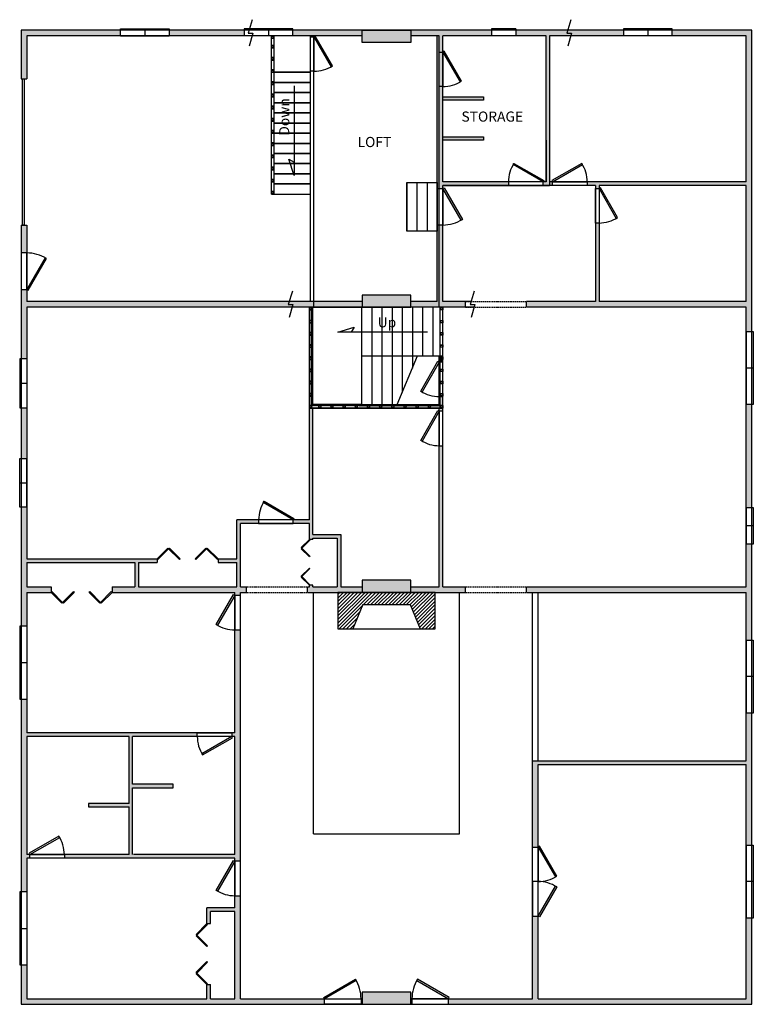
# Model space of a CAD drawing. Units: inches. Extents: x -1202 to 722, y -960 to 192.
# Drawn here: x -2 to 722, y -960 to 10 of the extents above; entities that cross this region are included whole.
import ezdxf

# ---------------------------------------------------------------- set-up
doc = ezdxf.new("R2010")
doc.units = ezdxf.units.IN
doc.header["$MEASUREMENT"] = 0
doc.linetypes.add('HIDDEN', pattern=[0.375, 0.25, -0.125])
for name, color, linetype in [('DOORS', 35, 'Continuous'), ('FRAMING2', 31, 'Continuous'), ('PHANTOM', 156, 'Continuous'), ('TEXT', 4, 'Continuous')]:
    doc.layers.add(name, color=color, linetype=linetype)
doc.styles.add('ROMANS', font='counb___.ttf')

# ---------------------------------------------------------------- blocks, each defined once
blk = doc.blocks.new('LEVEL1')
at = {"layer": 'PHANTOM', "ltscale": 5}
for points in [[(1112.52, 960), (1014.77, 960), (1014.77, 912), (1020.27, 912), (1020.27, 954.5), (1112.52, 954.5)], [(1234.52, 960), (1160.52, 960), (1160.52, 954.5), (1234.52, 954.5)], [(1350.77, 960), (1282.52, 960), (1282.52, 954.5), (1350.77, 954.5)], [(1398.77, 960), (1350.77, 960), (1350.77, 948), (1398.77, 948)], [(1495.02, 810.5), (1430.27, 810.5), (1430.27, 851.5), (1470.27, 851.5), (1470.27, 855), (1430.27, 855), (1430.27, 891), (1470.27, 891), (1470.27, 894.5), (1430.27, 894.5), (1430.27, 954.5), (1478.39, 954.5), (1478.39, 960), (1398.77, 960), (1398.77, 954.5), (1424.77, 954.5), (1424.77, 804), (1430.27, 804), (1430.27, 807), (1495.02, 807)], [(1608.39, 960), (1502.39, 960), (1502.39, 954.5), (1532.02, 954.5), (1532.02, 851.5), (1532.02, 810.5), (1529.02, 810.5), (1529.02, 807), (1532.02, 807), (1538.52, 807), (1538.52, 810.5), (1535.52, 810.5), (1535.52, 954.5), (1608.39, 954.5)], [(1734.77, 960), (1656.39, 960), (1656.39, 954.5), (1729.27, 954.5), (1729.27, 810.5), (1572.52, 810.5), (1572.52, 807), (1580.77, 807), (1580.77, 804), (1584.27, 804), (1584.27, 807), (1729.27, 807), (1729.27, 692.5), (1584.27, 692.5), (1584.27, 770), (1580.77, 770), (1580.77, 692.5), (1512.77, 692.5), (1512.77, 687), (1729.27, 687), (1729.27, 663), (1734.77, 663)], [(1020.27, 768), (1014.77, 768), (1014.77, 740.5), (1020.27, 740.5)], [(1452.77, 692.5), (1430.27, 692.5), (1430.27, 768), (1424.77, 768), (1424.77, 762), (1424.77, 692.5), (1398.77, 692.5), (1398.77, 687), (1452.77, 687)], [(1350.77, 692.5), (1020.27, 692.5), (1020.27, 704.5), (1014.77, 704.5), (1014.77, 636), (1020.27, 636), (1020.27, 687), (1298.77, 687), (1298.77, 477.5), (1282.77, 477.5), (1282.77, 474), (1298.77, 474), (1298.77, 458), (1302.27, 458), (1302.27, 459.5), (1326.27, 459.5), (1326.27, 411.5), (1302.27, 411.5), (1302.27, 413), (1298.77, 413), (1298.77, 411.5), (1296.77, 411.5), (1296.77, 406), (1350.77, 406), (1350.77, 411.5), (1329.77, 411.5), (1329.77, 463), (1302.27, 463), (1302.27, 587.5), (1426.77, 587.5), (1426.77, 584.5), (1430.27, 584.5), (1430.27, 591), (1430.27, 599), (1426.77, 599), (1426.77, 591), (1420.27, 591), (1410.27, 591), (1400.27, 591), (1390.27, 591), (1380.27, 591), (1370.27, 591), (1360.27, 591), (1350.27, 591), (1302.27, 591), (1302.27, 639), (1302.27, 687), (1350.27, 687), (1350.77, 687)], [(1398.77, 699), (1350.77, 699), (1350.77, 687), (1398.77, 687)], [(1430.27, 639), (1426.77, 639), (1426.77, 633), (1430.27, 633)], [(1020.27, 588), (1014.77, 588), (1014.77, 538), (1020.27, 538)], [(1734.77, 591), (1729.27, 591), (1729.27, 489.5), (1734.77, 489.5)], [(1452.77, 411.5), (1430.27, 411.5), (1430.27, 550.5), (1426.77, 550.5), (1426.77, 411.5), (1398.77, 411.5), (1398.77, 406), (1422.77, 406), (1452.77, 406)], [(1020.27, 435.5), (1126.77, 435.5), (1126.77, 411.5), (1104.27, 411.5), (1104.27, 406), (1225.27, 406), (1225.27, 403), (1230.77, 403), (1230.77, 406), (1236.77, 406), (1236.77, 411.5), (1230.77, 411.5), (1230.77, 474), (1248.77, 474), (1248.77, 477.5), (1227.27, 477.5), (1227.27, 439), (1208.77, 439), (1208.77, 435.5), (1227.27, 435.5), (1227.27, 411.5), (1130.27, 411.5), (1130.27, 435.5), (1148.77, 435.5), (1148.77, 439), (1020.27, 439), (1020.27, 490), (1014.77, 490), (1014.77, 372.75), (1020.27, 372.75), (1020.27, 406), (1044.27, 406), (1044.27, 411.5), (1020.27, 411.5)], [(1734.77, 453.5), (1729.27, 453.5), (1729.27, 411.5), (1512.77, 411.5), (1512.77, 406), (1729.27, 406), (1729.27, 359), (1734.77, 359)], [(1398.77, 418), (1350.77, 418), (1350.77, 406), (1398.77, 406)], [(1230.77, 369), (1225.27, 369), (1225.27, 267.5), (1222.27, 267.5), (1222.27, 264), (1225.27, 264), (1225.27, 147.5), (1125.52, 147.5), (1124.52, 147.5), (1124.52, 207.5), (1124.52, 213.5), (1164.52, 213.5), (1164.52, 217), (1124.52, 217), (1124.52, 264), (1188.27, 264), (1188.27, 267.5), (1020.27, 267.5), (1020.27, 300.75), (1014.77, 300.75), (1014.77, 110.75), (1020.27, 110.75), (1020.27, 144), (1023.27, 144), (1023.27, 147.5), (1020.27, 147.5), (1020.27, 264), (1121.02, 264), (1121.02, 204), (1121.02, 198), (1081.02, 198), (1081.02, 194.5), (1121.02, 194.5), (1121.02, 147.5), (1057.27, 147.5), (1057.27, 144), (1225.27, 144), (1225.27, 141), (1230.77, 141)], [(1734.77, 287), (1729.27, 287), (1729.27, 240), (1518.77, 240), (1518.77, 155), (1524.27, 155), (1524.27, 236.5), (1729.27, 236.5), (1729.27, 157), (1734.77, 157)], [(1230.77, 107), (1225.27, 107), (1225.27, 95), (1197.77, 95), (1197.77, 79.5), (1201.27, 79.5), (1201.27, 91.5), (1225.27, 91.5), (1225.27, 5.5), (1201.27, 5.5), (1201.27, 19.5), (1197.77, 19.5), (1197.77, 5.5), (1020.27, 5.5), (1020.27, 38.75), (1014.77, 38.75), (1014.77, 0), (1313.71, 0), (1313.71, 5.5), (1230.77, 5.5)], [(1734.77, 85), (1729.27, 85), (1729.27, 5.5), (1524.27, 5.5), (1524.27, 87), (1518.77, 87), (1518.77, 5.5), (1435.83, 5.5), (1435.83, 0), (1734.77, 0)]]:
    blk.add_hatch(color=256, dxfattribs=at).paths.add_polyline_path(points)
h = blk.add_hatch(color=256, dxfattribs=at)
h.paths.add_polyline_path([(1399.83, 5.5), (1398.77, 5.5), (1398.77, 0), (1399.83, 0)])
h.paths.add_polyline_path([(1398.77, 12), (1350.77, 12), (1350.77, 0), (1398.77, 0)])
h.paths.add_polyline_path([(1350.77, 5.5), (1349.71, 5.5), (1349.71, 0), (1350.77, 0)])
for p, q in [((1112.52, 954.5), (1112.52, 961.5)), ((1112.52, 961.5), (1160.52, 961.5)), ((1136.52, 961.5), (1136.52, 954.5)), ((1160.52, 961.5), (1160.52, 954.5)), ((1282.52, 961.5), (1234.52, 961.5)), ((1234.52, 961.5), (1234.52, 954.5)), ((1258.52, 961.5), (1258.52, 954.5)), ((1282.52, 954.5), (1282.52, 961.5)), ((1502.39, 961.5), (1478.39, 961.5)), ((1478.39, 961.5), (1478.39, 954.5)), ((1502.39, 961.5), (1502.39, 954.5)), ((1656.39, 961.5), (1608.39, 961.5)), ((1608.39, 961.5), (1608.39, 954.5)), ((1632.39, 961.5), (1632.39, 954.5)), ((1656.39, 954.5), (1656.39, 961.5)), ((1014.77, 960), (1014.77, 912)), ((1112.52, 954.5), (1160.52, 954.5)), ((1282.52, 954.5), (1234.52, 954.5)), ((1430.27, 894.5), (1430.27, 954.5)), ((1502.39, 954.5), (1478.39, 954.5)), ((1532.02, 851.5), (1532.02, 954.5)), ((1535.52, 954.5), (1535.52, 810.5)), ((1656.39, 954.5), (1608.39, 954.5)), ((1014.77, 912), (1020.27, 912)), ((1532.02, 851.5), (1532.02, 810.5)), ((1394.77, 762), (1394.77, 810)), ((1394.77, 810), (1424.77, 810)), ((1394.77, 810), (1394.77, 762)), ((1404.77, 810), (1404.77, 762)), ((1414.77, 810), (1414.77, 762)), ((1424.77, 810), (1424.77, 762)), ((1430.27, 807), (1532.02, 807)), ((1580.77, 807), (1580.77, 692.5)), ((1584.27, 807), (1584.27, 692.5)), ((1014.77, 768), (1020.27, 768)), ((1424.77, 762), (1394.77, 762)), ((1326.85, 662.27), (1342.82, 667.48)), ((1415.17, 662.27), (1326.85, 662.27)), ((1342.82, 667.48), (1339.83, 662.27)), ((1729.27, 663), (1736.27, 663)), ((1729.27, 663), (1729.27, 591)), ((1736.27, 663), (1736.27, 591)), ((1020.27, 636), (1013.27, 636)), ((1013.27, 636), (1013.27, 588)), ((1020.27, 636), (1020.27, 588)), ((1385.27, 591), (1405.27, 639)), ((1426.77, 591), (1426.77, 639)), ((1736.27, 627), (1729.27, 627)), ((1013.27, 612), (1020.27, 612)), ((1013.27, 588), (1020.27, 588)), ((1736.27, 591), (1729.27, 591)), ((1013.27, 490), (1013.27, 538)), ((1013.27, 538), (1020.27, 538)), ((1020.27, 490), (1020.27, 538)), ((1013.27, 514), (1020.27, 514)), ((1020.27, 490), (1013.27, 490)), ((1729.27, 489.5), (1736.27, 489.5)), ((1729.27, 489.5), (1729.27, 453.5)), ((1736.27, 489.5), (1736.27, 453.5)), ((1298.77, 477.5), (1227.27, 477.5)), ((1298.77, 474), (1230.77, 474)), ((1298.77, 458), (1298.77, 474)), ((1736.27, 471.5), (1729.27, 471.5)), ((1302.27, 458), (1298.77, 458)), ((1302.27, 463), (1329.77, 463)), ((1302.27, 459.5), (1326.27, 459.5)), ((1326.27, 459.5), (1326.27, 411.5)), ((1329.77, 463), (1329.77, 411.5)), ((1736.27, 453.5), (1729.27, 453.5)), ((1148.77, 439), (1148.77, 435.5)), ((1208.77, 439), (1208.77, 435.5)), ((1126.77, 435.5), (1126.77, 411.5)), ((1130.27, 435.5), (1130.27, 411.5)), ((1044.27, 411.5), (1044.27, 406)), ((1104.27, 411.5), (1104.27, 406)), ((1302.27, 413), (1298.77, 413)), ((1326.77, 403.92), (1328.84, 406)), ((1326.77, 400.39), (1332.38, 406)), ((1326.77, 396.85), (1335.91, 406)), ((1326.77, 393.32), (1339.45, 406)), ((1326.77, 389.78), (1342.98, 406)), ((1326.77, 386.25), (1346.52, 406)), ((1326.77, 382.71), (1350.06, 406)), ((1326.77, 379.18), (1353.59, 406)), ((1326.77, 375.64), (1357.13, 406)), ((1326.77, 372.1), (1360.66, 406)), ((1352.2, 394), (1364.2, 406)), ((1355.73, 394), (1367.73, 406)), ((1359.27, 394), (1371.27, 406)), ((1362.8, 394), (1374.8, 406)), ((1366.34, 394), (1378.34, 406)), ((1369.88, 394), (1381.88, 406)), ((1373.41, 394), (1385.41, 406)), ((1376.95, 394), (1388.95, 406)), ((1380.48, 394), (1392.48, 406)), ((1384.02, 394), (1396.02, 406)), ((1387.55, 394), (1399.55, 406)), ((1391.09, 394), (1403.09, 406)), ((1394.62, 394), (1406.62, 406)), ((1398.1, 393.94), (1410.16, 406)), ((1399.14, 391.44), (1413.7, 406)), ((1400.17, 388.94), (1417.23, 406)), ((1401.21, 386.44), (1420.77, 406)), ((1402.24, 383.94), (1422.77, 404.46)), ((1403.28, 381.44), (1422.77, 400.93)), ((1518.77, 240), (1518.77, 406)), ((1524.27, 240), (1524.27, 406)), ((1328.2, 370), (1350.93, 392.73)), ((1404.31, 378.94), (1422.77, 397.39)), ((1405.34, 376.44), (1422.77, 393.86)), ((1406.38, 373.93), (1422.77, 390.32)), ((1331.73, 370), (1348.44, 386.7)), ((1335.27, 370), (1345.94, 380.67)), ((1407.41, 371.43), (1422.77, 386.79)), ((1409.52, 370), (1422.77, 383.25)), ((1413.05, 370), (1422.77, 379.72)), ((1020.27, 372.75), (1013.27, 372.75)), ((1013.27, 372.75), (1013.27, 300.75)), ((1020.27, 372.75), (1020.27, 300.75)), ((1338.8, 370), (1343.45, 374.64)), ((1416.59, 370), (1422.77, 376.18)), ((1420.12, 370), (1422.77, 372.64)), ((1729.27, 359), (1736.27, 359)), ((1729.27, 359), (1729.27, 287)), ((1736.27, 359), (1736.27, 287)), ((1013.27, 336.75), (1020.27, 336.75)), ((1736.27, 323), (1729.27, 323)), ((1013.27, 300.75), (1020.27, 300.75)), ((1736.27, 287), (1729.27, 287)), ((1729.27, 157), (1736.27, 157)), ((1729.27, 157), (1729.27, 85)), ((1736.27, 157), (1736.27, 85)), ((1736.27, 121), (1729.27, 121)), ((1020.27, 110.75), (1013.27, 110.75)), ((1013.27, 110.75), (1013.27, 38.75)), ((1020.27, 110.75), (1020.27, 38.75)), ((1736.27, 85), (1729.27, 85)), ((1013.27, 74.75), (1020.27, 74.75)), ((1013.27, 38.75), (1020.27, 38.75))]:
    blk.add_line(p, q, dxfattribs=at)
at = {"layer": 'PHANTOM'}
for p, q in [((1424.77, 692.5), (1424.77, 954.5)), ((1430.27, 894.5), (1430.27, 954.5)), ((1430.27, 894.5), (1470.27, 894.5)), ((1470.27, 894.5), (1470.27, 891)), ((1430.27, 855), (1430.27, 891)), ((1470.27, 891), (1430.27, 891)), ((1430.27, 855), (1470.27, 855)), ((1470.27, 855), (1470.27, 851.5)), ((1430.27, 810.5), (1430.27, 851.5)), ((1470.27, 851.5), (1430.27, 851.5)), ((1532.02, 810.5), (1430.27, 810.5)), ((1430.27, 692.5), (1430.27, 807)), ((1580.77, 807), (1430.27, 807)), ((1529.02, 810.5), (1495.02, 810.5)), ((1495.02, 810.5), (1495.02, 807)), ((1495.02, 807), (1529.02, 807)), ((1529.02, 807), (1529.02, 810.5)), ((1729.27, 810.5), (1535.52, 810.5)), ((1538.52, 810.5), (1572.52, 810.5)), ((1538.52, 807), (1538.52, 810.5)), ((1572.52, 807), (1538.52, 807)), ((1572.52, 810.5), (1572.52, 807)), ((1729.27, 807), (1584.27, 807)), ((1424.77, 768), (1424.77, 804)), ((1424.77, 804), (1430.27, 804)), ((1430.27, 804), (1430.27, 768)), ((1580.77, 770), (1580.77, 804)), ((1580.77, 804), (1584.27, 804)), ((1584.27, 804), (1584.27, 770)), ((1020.27, 768), (1020.27, 692.5)), ((1430.27, 768), (1424.77, 768)), ((1584.27, 770), (1580.77, 770)), ((1020.27, 740.5), (1014.77, 740.5)), ((1014.77, 740.5), (1014.77, 704.5)), ((1020.27, 704.5), (1020.27, 740.5)), ((1014.77, 704.5), (1020.27, 704.5)), ((1398.77, 699), (1350.77, 699)), ((1350.77, 699), (1350.77, 687)), ((1398.77, 687), (1398.77, 699)), ((1350.77, 692.5), (1020.27, 692.5)), ((1424.77, 692.5), (1398.77, 692.5)), ((1452.77, 692.5), (1430.27, 692.5)), ((1452.77, 687), (1452.77, 692.5)), ((1580.77, 692.5), (1512.77, 692.5)), ((1512.77, 687), (1512.77, 692.5)), ((1729.27, 692.5), (1584.27, 692.5)), ((1020.27, 687), (1020.27, 439)), ((1298.77, 687), (1020.27, 687)), ((1298.77, 477.5), (1298.77, 687)), ((1452.77, 687), (1302.27, 687)), ((1302.27, 639), (1302.27, 687)), ((1302.27, 687), (1350.27, 687)), ((1350.27, 687), (1350.27, 639)), ((1350.27, 687), (1350.27, 639)), ((1350.77, 687), (1398.77, 687)), ((1360.27, 687), (1360.27, 639)), ((1370.27, 687), (1370.27, 639)), ((1380.27, 687), (1380.27, 639)), ((1390.27, 687), (1390.27, 639)), ((1400.27, 687), (1400.27, 639)), ((1410.27, 687), (1410.27, 639)), ((1420.27, 687), (1420.27, 639)), ((1430.27, 591), (1430.27, 687)), ((1729.27, 687), (1512.77, 687)), ((1302.27, 591), (1302.27, 639)), ((1350.27, 639), (1360.27, 639)), ((1350.27, 639), (1350.27, 591)), ((1360.27, 639), (1370.27, 639)), ((1360.27, 639), (1360.27, 591)), ((1370.27, 639), (1380.27, 639)), ((1370.27, 639), (1370.27, 591)), ((1380.27, 639), (1390.27, 639)), ((1380.27, 639), (1380.27, 591)), ((1390.27, 639), (1400.27, 639)), ((1390.27, 639), (1390.27, 603)), ((1400.27, 639), (1410.27, 639)), ((1400.27, 639), (1400.27, 627)), ((1410.27, 639), (1420.27, 639)), ((1420.27, 639), (1430.27, 639)), ((1426.77, 633), (1426.77, 599)), ((1430.27, 633), (1426.77, 633)), ((1430.27, 599), (1430.27, 633)), ((1426.77, 599), (1430.27, 599)), ((1350.27, 591), (1302.27, 591)), ((1302.27, 463), (1302.27, 587.5)), ((1426.77, 587.5), (1302.27, 587.5)), ((1350.27, 591), (1360.27, 591)), ((1360.27, 591), (1370.27, 591)), ((1370.27, 591), (1380.27, 591)), ((1380.27, 591), (1390.27, 591)), ((1390.27, 591), (1400.27, 591)), ((1400.27, 591), (1410.27, 591)), ((1410.27, 591), (1420.27, 591)), ((1420.27, 591), (1426.77, 591)), ((1426.77, 411.5), (1426.77, 587.5)), ((1426.77, 584.5), (1426.77, 550.5)), ((1430.27, 584.5), (1426.77, 584.5)), ((1430.27, 411.5), (1430.27, 591)), ((1430.27, 550.5), (1430.27, 584.5)), ((1426.77, 550.5), (1430.27, 550.5)), ((1227.27, 439), (1227.27, 477.5)), ((1282.77, 477.5), (1248.77, 477.5)), ((1248.77, 477.5), (1248.77, 474)), ((1282.77, 474), (1282.77, 477.5)), ((1230.77, 411.5), (1230.77, 474)), ((1248.77, 474), (1282.77, 474)), ((1298.77, 458), (1298.77, 474)), ((1290.81, 450.04), (1298.77, 458)), ((1299.3, 457.47), (1291.34, 449.51)), ((1298.77, 458), (1299.3, 457.47)), ((1302.27, 458), (1302.27, 459.5)), ((1148.77, 439), (1159.37, 449.61)), ((1160.08, 448.9), (1149.47, 438.29)), ((1159.37, 449.61), (1160.08, 448.9)), ((1160.08, 448.9), (1160.79, 449.61)), ((1170.69, 438.29), (1160.08, 448.9)), ((1160.79, 449.61), (1171.39, 439)), ((1186.14, 439), (1196.75, 449.61)), ((1197.45, 448.9), (1186.85, 438.29)), ((1196.75, 449.61), (1197.45, 448.9)), ((1197.45, 448.9), (1198.16, 449.61)), ((1208.06, 438.29), (1197.45, 448.9)), ((1198.16, 449.61), (1208.77, 439)), ((1291.34, 449.51), (1290.81, 450.04)), ((1290.81, 448.98), (1291.34, 449.51)), ((1298.77, 441.03), (1290.81, 448.98)), ((1291.34, 449.51), (1299.3, 441.56)), ((1020.27, 439), (1148.77, 439)), ((1149.47, 438.29), (1148.77, 439)), ((1171.39, 439), (1170.69, 438.29)), ((1186.85, 438.29), (1186.14, 439)), ((1208.77, 439), (1208.06, 438.29)), ((1208.77, 439), (1227.27, 439)), ((1299.3, 441.56), (1298.77, 441.03)), ((1020.27, 435.5), (1020.27, 411.5)), ((1020.27, 435.5), (1126.77, 435.5)), ((1130.27, 435.5), (1148.77, 435.5)), ((1208.77, 435.5), (1227.27, 435.5)), ((1227.27, 411.5), (1227.27, 435.5)), ((1290.81, 422.02), (1298.77, 429.97)), ((1299.3, 429.44), (1291.34, 421.49)), ((1298.77, 429.97), (1299.3, 429.44)), ((1291.34, 421.49), (1290.81, 422.02)), ((1290.81, 420.95), (1291.34, 421.49)), ((1298.77, 413), (1290.81, 420.95)), ((1291.34, 421.49), (1299.3, 413.53)), ((1398.77, 418), (1350.77, 418)), ((1350.77, 418), (1350.77, 406)), ((1398.77, 406), (1398.77, 418)), ((1020.27, 411.5), (1044.27, 411.5)), ((1104.27, 411.5), (1126.77, 411.5)), ((1130.27, 411.5), (1227.27, 411.5)), ((1230.77, 411.5), (1236.77, 411.5)), ((1236.77, 406), (1236.77, 411.5)), ((1296.77, 411.5), (1298.77, 411.5)), ((1296.77, 406), (1296.77, 411.5)), ((1299.3, 413.53), (1298.77, 413)), ((1298.77, 411.5), (1298.77, 413)), ((1302.27, 411.5), (1302.27, 413)), ((1302.27, 411.5), (1326.27, 411.5)), ((1329.77, 411.5), (1350.77, 411.5)), ((1398.77, 411.5), (1426.77, 411.5)), ((1430.27, 411.5), (1452.77, 411.5)), ((1452.77, 406), (1452.77, 411.5)), ((1512.77, 411.5), (1729.27, 411.5)), ((1512.77, 406), (1512.77, 411.5)), ((1020.27, 406), (1020.27, 267.5)), ((1020.27, 406), (1044.27, 406)), ((1044.27, 406), (1044.97, 406.71)), ((1054.87, 395.39), (1044.27, 406)), ((1044.97, 406.71), (1055.58, 396.1)), ((1055.58, 396.1), (1066.19, 406.71)), ((1066.89, 406), (1056.29, 395.39)), ((1066.19, 406.71), (1066.89, 406)), ((1081.64, 406), (1082.35, 406.71)), ((1092.25, 395.39), (1081.64, 406)), ((1082.35, 406.71), (1092.95, 396.1)), ((1092.95, 396.1), (1103.56, 406.71)), ((1104.27, 406), (1093.66, 395.39)), ((1103.56, 406.71), (1104.27, 406)), ((1104.27, 406), (1225.27, 406)), ((1206.97, 374.31), (1223.97, 403.75)), ((1225.27, 403), (1208.27, 373.56)), ((1223.97, 403.75), (1225.27, 403)), ((1225.27, 267.5), (1225.27, 406)), ((1225.27, 403), (1225.27, 369)), ((1230.77, 403), (1225.27, 403)), ((1230.77, 5.5), (1230.77, 406)), ((1230.77, 406), (1236.77, 406)), ((1230.77, 369), (1230.77, 403)), ((1296.77, 406), (1452.77, 406)), ((1302.77, 168), (1302.77, 406)), ((1422.77, 406), (1326.77, 406)), ((1326.77, 406), (1326.77, 370)), ((1350.77, 406), (1398.77, 406)), ((1422.77, 370), (1422.77, 406)), ((1446.77, 168), (1446.77, 406)), ((1512.77, 406), (1729.27, 406)), ((1055.58, 396.1), (1054.87, 395.39)), ((1056.29, 395.39), (1055.58, 396.1)), ((1092.95, 396.1), (1092.25, 395.39)), ((1093.66, 395.39), (1092.95, 396.1)), ((1351.45, 394), (1341.53, 370)), ((1351.45, 394), (1398.08, 394)), ((1398.08, 394), (1408.01, 370)), ((1208.27, 373.56), (1206.97, 374.31)), ((1225.27, 369), (1230.77, 369)), ((1326.77, 370), (1422.77, 370)), ((1225.27, 267.5), (1020.27, 267.5)), ((1020.27, 264), (1020.27, 147.5)), ((1121.02, 264), (1020.27, 264)), ((1121.02, 198), (1121.02, 264)), ((1225.27, 264), (1124.52, 264)), ((1124.52, 217), (1124.52, 264)), ((1188.27, 264), (1188.27, 267.5)), ((1188.27, 267.5), (1222.27, 267.5)), ((1222.27, 264), (1188.27, 264)), ((1222.27, 267.5), (1222.27, 264)), ((1225.27, 147.5), (1225.27, 264)), ((1518.77, 5.5), (1518.77, 240)), ((1518.77, 240), (1729.27, 240)), ((1524.27, 5.5), (1524.27, 236.5)), ((1524.27, 236.5), (1729.27, 236.5)), ((1164.52, 217), (1124.52, 217)), ((1124.52, 147.5), (1124.52, 213.5)), ((1124.52, 213.5), (1164.52, 213.5)), ((1164.52, 213.5), (1164.52, 217)), ((1121.02, 198), (1081.02, 198)), ((1081.02, 198), (1081.02, 194.5)), ((1081.02, 194.5), (1121.02, 194.5)), ((1121.02, 147.5), (1121.02, 194.5)), ((1302.77, 168), (1446.77, 168)), ((1525.57, 155.75), (1524.27, 155)), ((1542.57, 126.31), (1525.57, 155.75)), ((1121.02, 147.5), (1020.27, 147.5)), ((1023.27, 147.5), (1057.27, 147.5)), ((1023.27, 144), (1023.27, 147.5)), ((1057.27, 147.5), (1057.27, 144)), ((1225.27, 147.5), (1125.52, 147.5)), ((1518.77, 121), (1518.77, 155)), ((1518.77, 155), (1524.27, 155)), ((1524.27, 155), (1541.27, 125.56)), ((1524.27, 155), (1524.27, 121)), ((1020.27, 144), (1020.27, 5.5)), ((1225.27, 144), (1020.27, 144)), ((1057.27, 144), (1023.27, 144)), ((1206.97, 112.31), (1223.97, 141.75)), ((1225.27, 141), (1208.27, 111.56)), ((1223.97, 141.75), (1225.27, 141)), ((1225.27, 95), (1225.27, 144)), ((1225.27, 141), (1225.27, 107)), ((1230.77, 141), (1225.27, 141)), ((1230.77, 107), (1230.77, 141)), ((1541.27, 125.56), (1542.57, 126.31)), ((1524.27, 121), (1518.77, 121)), ((1518.77, 121), (1518.77, 87)), ((1524.27, 121), (1520.77, 121)), ((1524.27, 87), (1524.27, 121)), ((1524.27, 87), (1541.27, 116.44)), ((1541.27, 116.44), (1542.57, 115.69)), ((1208.27, 111.56), (1206.97, 112.31)), ((1225.27, 107), (1230.77, 107)), ((1542.57, 115.69), (1525.57, 86.25)), ((1197.77, 79.5), (1197.77, 95)), ((1225.27, 95), (1197.77, 95)), ((1201.27, 79.5), (1201.27, 91.5)), ((1225.27, 91.5), (1201.27, 91.5)), ((1225.27, 5.5), (1225.27, 91.5)), ((1187.16, 68.89), (1197.77, 79.5)), ((1198.47, 78.79), (1187.87, 68.19)), ((1197.77, 79.5), (1198.47, 78.79)), ((1197.77, 79.5), (1201.27, 79.5)), ((1518.77, 87), (1524.27, 87)), ((1525.57, 86.25), (1524.27, 87)), ((1187.87, 68.19), (1187.16, 68.89)), ((1187.16, 67.48), (1187.87, 68.19)), ((1187.87, 68.19), (1198.47, 57.58)), ((1197.77, 56.87), (1187.16, 67.48)), ((1198.47, 57.58), (1197.77, 56.87)), ((1187.16, 31.52), (1197.77, 42.13)), ((1198.47, 41.42), (1187.87, 30.81)), ((1197.77, 42.13), (1198.47, 41.42)), ((1187.87, 30.81), (1187.16, 31.52)), ((1187.16, 30.11), (1187.87, 30.81)), ((1197.77, 19.5), (1187.16, 30.11)), ((1187.87, 30.81), (1198.47, 20.21)), ((1198.47, 20.21), (1197.77, 19.5)), ((1197.77, 5.5), (1197.77, 19.5)), ((1197.77, 19.5), (1201.27, 19.5)), ((1201.27, 5.5), (1201.27, 19.5)), ((1398.77, 12), (1350.77, 12)), ((1350.77, 12), (1350.77, 0)), ((1398.77, 0), (1398.77, 12)), ((1020.27, 5.5), (1197.77, 5.5)), ((1201.27, 5.5), (1225.27, 5.5)), ((1230.77, 5.5), (1350.77, 5.5)), ((1313.71, 0), (1313.71, 5.5)), ((1313.71, 5.5), (1349.71, 5.5)), ((1349.71, 0), (1313.71, 0)), ((1349.71, 5.5), (1349.71, 0)), ((1350.77, 0), (1398.77, 0)), ((1398.77, 5.5), (1518.77, 5.5)), ((1399.83, 5.5), (1399.83, 0)), ((1435.83, 5.5), (1399.83, 5.5)), ((1399.83, 0), (1435.83, 0)), ((1435.83, 0), (1435.83, 5.5))]:
    blk.add_line(p, q, dxfattribs=at)
at = {"layer": 'PHANTOM', "linetype": 'HIDDEN', "ltscale": 5}
for p, q in [((1452.77, 692.5), (1512.77, 692.5)), ((1452.77, 687), (1512.77, 687)), ((1236.77, 411.5), (1296.77, 411.5)), ((1452.77, 411.5), (1512.77, 411.5)), ((1236.77, 406), (1296.77, 406)), ((1452.77, 406), (1512.77, 406))]:
    blk.add_line(p, q, dxfattribs=at)
at = {"layer": 'PHANTOM'}
for points in [[(1014.77, 768), (1014.77, 0), (1734.77, 0), (1734.77, 960), (1014.77, 960), (1014.77, 912)], [(1350.77, 954.5), (1020.27, 954.5), (1020.27, 912)], [(1424.77, 954.5), (1398.77, 954.5)], [(1532.02, 954.5), (1430.27, 954.5)], [(1729.27, 810.5), (1729.27, 954.5), (1535.52, 954.5)], [(1729.27, 692.5), (1729.27, 807)], [(1729.27, 411.5), (1729.27, 687)], [(1729.27, 240), (1729.27, 406)], [(1524.27, 5.5), (1729.27, 5.5), (1729.27, 236.5)]]:
    blk.add_lwpolyline(points, dxfattribs=at)
for points in [[(1350.77, 960), (1398.77, 960), (1398.77, 948), (1350.77, 948)], [(1529.02, 810.5), (1499.57, 827.5), (1500.32, 828.8), (1529.77, 811.8)], [(1538.52, 810.5), (1567.96, 827.5), (1567.21, 828.8), (1537.77, 811.8)], [(1448.27, 772.82), (1430.27, 804), (1431.57, 804.75), (1449.57, 773.57)], [(1584.27, 804), (1601.27, 774.56), (1602.57, 775.31), (1585.57, 804.75)], [(1038.27, 735.68), (1020.27, 704.5), (1021.57, 703.75), (1039.57, 734.93)], [(1426.77, 633), (1409.77, 603.56), (1408.47, 604.31), (1425.47, 633.75)], [(1426.77, 584.5), (1409.77, 555.06), (1408.47, 555.81), (1425.47, 585.25)], [(1282.77, 477.5), (1253.32, 494.5), (1254.07, 495.8), (1283.52, 478.8)], [(1222.27, 264), (1192.82, 247), (1193.57, 245.7), (1223.02, 262.7)], [(1023.27, 147.5), (1052.71, 164.5), (1051.96, 165.8), (1022.52, 148.8)], [(1344.88, 23.5), (1313.71, 5.5), (1312.96, 6.8), (1344.13, 24.8)], [(1404.65, 23.5), (1435.83, 5.5), (1436.58, 6.8), (1405.4, 24.8)]]:
    blk.add_lwpolyline(points, close=True, dxfattribs=at)
at = {"layer": 'PHANTOM', "ltscale": 5}
blk.add_lwpolyline([(1016.02, 912), (1017.52, 912), (1017.52, 768), (1016.02, 768)], close=True, dxfattribs=at)
at = {"layer": 'PHANTOM'}
for centre, radius, start, end in [((1529.02, 810.5), 34, 147.47142, 180), ((1538.52, 810.5), 34, 0, 32.52858), ((1430.27, 804), 36, 270, 302.38802), ((1584.27, 804), 34, 270, 302.52858), ((1020.27, 704.5), 36, 57.61198, 90), ((1426.77, 633), 34, 237.47142, 270), ((1426.77, 584.5), 34, 237.47142, 270), ((1282.77, 477.5), 34, 147.47142, 180), ((1225.27, 403), 34, 237.47142, 270), ((1222.27, 264), 34, 180, 212.52858), ((1023.27, 147.5), 34, 0, 32.52858), ((1524.27, 155), 34, 270, 302.52858), ((1524.27, 87), 34, 57.47142, 90), ((1225.27, 141), 34, 237.47142, 270), ((1313.71, 5.5), 36, 0, 32.38802), ((1435.83, 5.5), 36, 147.61198, 180)]:
    blk.add_arc(centre, radius, start, end, dxfattribs=at)
at = {"layer": 'PHANTOM', "ltscale": 5, "style": 'ROMANS'}
blk.add_text('Up', height=10, dxfattribs=at).set_placement((1366.06, 667.12))

msp = doc.modelspace()

# ---------------------------------------------------------------- linework, layer by layer
at = {"layer": 'DOORS'}
for p, q in [((285, -40.5), (285, -6.5)), ((285, -6.5), (288.5, -6.5)), ((288.5, -6.5), (288.5, -40.5)), ((412, -55.5), (412, -21.5)), ((412, -21.5), (415.5, -21.5)), ((415.5, -21.5), (415.5, -55.5)), ((288.5, -40.5), (285, -40.5)), ((415.5, -55.5), (412, -55.5))]:
    msp.add_line(p, q, dxfattribs=at)
for points in [[(288.5, -6.5), (305.5, -35.94486), (306.79904, -35.19486), (289.79904, -5.75)], [(415.5, -21.5), (432.5, -50.94486), (433.79904, -50.19486), (416.79904, -20.75)]]:
    msp.add_lwpolyline(points, close=True, dxfattribs=at)
for centre in [(288.5, -6.5), (415.5, -21.5)]:
    msp.add_arc(centre, 34, 270, 302.52857569, dxfattribs=at)
at = {"layer": 'FRAMING2', "ltscale": 5}
for p, q in [((227.7605, 10.36628), (223.64225, -2.95377)), ((541.70486, 10.36628), (537.58661, -2.95377)), ((538.49985, 0), (410, 0)), ((223.64225, -2.95377), (228.23917, -2.95377)), ((228.23917, -2.95377), (224.61002, -15.64943)), ((517.25, -149.5), (517.25, -5.5)), ((520.75, -5.5), (520.75, -153)), ((537.58661, -2.95377), (542.18353, -2.95377)), ((542.18353, -2.95377), (538.55438, -15.64943)), ((269.03715, -54.80774), (269.03715, -143.13006)), ((269.03715, -143.13006), (263.82488, -127.16034)), ((263.82488, -127.16034), (269.03715, -130.15068)), ((415.5, -153), (520.75, -153)), ((267.21178, -257.13372), (263.09353, -270.45377)), ((446.5118, -257.13372), (442.39355, -270.45377)), ((263.09353, -270.45377), (267.69045, -270.45377)), ((267.69045, -270.45377), (264.0613, -283.14943)), ((442.39355, -270.45377), (446.99047, -270.45377)), ((446.99047, -270.45377), (443.36132, -283.14943)), ((284, -273), (284, -372.5)), ((413, -370), (413, -273)), ((415.5, -372.5), (415.5, -273)), ((284, -372.5), (415.5, -372.5)), ((413, -372.5), (415.5, -372.5)), ((415.5, -370), (415.5, -372.5))]:
    msp.add_line(p, q, dxfattribs=at)
at = {"layer": 'FRAMING2'}
for p, q in [((246.5, -161.5), (246.5, -5.5)), ((285, -267.5), (285, -5.5)), ((288.5, -273), (288.5, -5.5)), ((412, -273), (412, -5.5)), ((415.5, -149.5), (415.5, -5.5)), ((517.25, -149.5), (415.5, -149.5)), ((415.5, -267.5), (415.5, -153)), ((285, -267.5), (264.00677, -267.5)), ((443.30679, -267.5), (415.5, -267.5)), ((288.5, -273), (266.96259, -273)), ((286.5, -370), (286.5, -273)), ((446.26261, -273), (412, -273)), ((415.5, -372.5), (284, -372.5)), ((415.5, -370), (285, -370)), ((333, -370), (343, -370)), ((343, -370), (353, -370)), ((353, -370), (413, -370))]:
    msp.add_line(p, q, dxfattribs=at)
for points in [[(440.80679, 0), (224.55549, 0)], [(336, -5.5), (227.51131, -5.5)], [(412, -5.5), (384, -5.5)], [(517.25, -5.5), (415.5, -5.5)], [(541.45567, -5.5), (520.75, -5.5)]]:
    msp.add_lwpolyline(points, dxfattribs=at)
for points in [[(336, 0), (384, 0), (384, -12), (336, -12)], [(336, -273), (384, -273), (384, -261), (336, -261)]]:
    msp.add_lwpolyline(points, close=True, dxfattribs=at)
at = {"layer": 'FRAMING2', "ltscale": 5}
for points in [[(249, -5.5), (246.5, -5.5), (246.5, -8), (249, -8)], [(285, -5.5), (249, -5.5), (249, -41.5), (285, -41.5)], [(249, -15), (246.5, -15), (246.5, -17.5), (249, -17.5)], [(249, -27), (246.5, -27), (246.5, -29.5), (249, -29.5)], [(249, -39), (246.5, -39), (246.5, -41.5), (249, -41.5)], [(285, -41.5), (249, -41.5), (249, -51.5), (285, -51.5)], [(249, -51), (246.5, -51), (246.5, -53.5), (249, -53.5)], [(285, -51.5), (249, -51.5), (249, -61.5), (285, -61.5)], [(249, -63), (246.5, -63), (246.5, -65.5), (249, -65.5)], [(285, -61.5), (249, -61.5), (249, -71.5), (285, -71.5)], [(249, -75), (246.5, -75), (246.5, -77.5), (249, -77.5)], [(285, -71.5), (249, -71.5), (249, -81.5), (285, -81.5)], [(249, -87), (246.5, -87), (246.5, -89.5), (249, -89.5)], [(285, -81.5), (249, -81.5), (249, -91.5), (285, -91.5)], [(285, -91.5), (249, -91.5), (249, -101.5), (285, -101.5)], [(249, -99), (246.5, -99), (246.5, -101.5), (249, -101.5)], [(285, -101.5), (249, -101.5), (249, -111.5), (285, -111.5)], [(249, -111), (246.5, -111), (246.5, -113.5), (249, -113.5)], [(285, -111.5), (249, -111.5), (249, -121.5), (285, -121.5)], [(249, -123), (246.5, -123), (246.5, -125.5), (249, -125.5)], [(285, -121.5), (249, -121.5), (249, -131.5), (285, -131.5)], [(249, -135), (246.5, -135), (246.5, -137.5), (249, -137.5)], [(285, -131.5), (249, -131.5), (249, -141.5), (285, -141.5)], [(285, -141.5), (249, -141.5), (249, -151.5), (285, -151.5)], [(249, -147), (246.5, -147), (246.5, -149.5), (249, -149.5)], [(285, -151.5), (249, -151.5), (249, -161.5), (285, -161.5)], [(249, -159), (246.5, -159), (246.5, -161.5), (249, -161.5)], [(286.5, -273), (284, -273), (284, -275.5), (286.5, -275.5)], [(413, -275.5), (413, -273), (415.5, -273), (415.5, -275.5)], [(286.5, -286), (284, -286), (284, -288.5), (286.5, -288.5)], [(413, -288.5), (413, -286), (415.5, -286), (415.5, -288.5)], [(286.5, -298), (284, -298), (284, -300.5), (286.5, -300.5)], [(413, -300.5), (413, -298), (415.5, -298), (415.5, -300.5)], [(286.5, -310), (284, -310), (284, -312.5), (286.5, -312.5)], [(413, -312.5), (413, -310), (415.5, -310), (415.5, -312.5)], [(286.5, -322), (284, -322), (284, -324.5), (286.5, -324.5)], [(413, -324.5), (413, -322), (415.5, -322), (415.5, -324.5)], [(286.5, -334), (284, -334), (284, -336.5), (286.5, -336.5)], [(413, -336.5), (413, -334), (415.5, -334), (415.5, -336.5)], [(286.5, -346), (284, -346), (284, -348.5), (286.5, -348.5)], [(413, -348.5), (413, -346), (415.5, -346), (415.5, -348.5)], [(286.5, -358), (284, -358), (284, -360.5), (286.5, -360.5)], [(413, -360.5), (413, -358), (415.5, -358), (415.5, -360.5)], [(286.5, -370), (284, -370), (284, -372.5), (286.5, -372.5)], [(295.5, -370), (293, -370), (293, -372.5), (295.5, -372.5)], [(307.5, -370), (305, -370), (305, -372.5), (307.5, -372.5)], [(319.5, -370), (317, -370), (317, -372.5), (319.5, -372.5)], [(331.5, -370), (329, -370), (329, -372.5), (331.5, -372.5)], [(343.5, -370), (341, -370), (341, -372.5), (343.5, -372.5)], [(355.5, -370), (353, -370), (353, -372.5), (355.5, -372.5)], [(367.5, -370), (365, -370), (365, -372.5), (367.5, -372.5)], [(379.5, -370), (377, -370), (377, -372.5), (379.5, -372.5)], [(391.5, -370), (389, -370), (389, -372.5), (391.5, -372.5)], [(403.5, -370), (401, -370), (401, -372.5), (403.5, -372.5)], [(415.5, -370), (413, -370), (413, -372.5), (415.5, -372.5)], [(413, -372.5), (413, -370), (415.5, -370), (415.5, -372.5)]]:
    msp.add_lwpolyline(points, close=True, dxfattribs=at)
for centre in [(247.75, -6.75), (247.75, -16.25), (247.75, -28.25), (247.75, -40.25), (247.75, -52.25), (247.75, -64.25), (247.75, -76.25), (247.75, -88.25), (247.75, -100.25), (247.75, -112.25), (247.75, -124.25), (247.75, -136.25), (247.75, -148.25), (247.75, -160.25), (285.25, -274.25), (414.25, -274.25), (285.25, -287.25), (414.25, -287.25), (285.25, -299.25), (414.25, -299.25), (285.25, -311.25), (414.25, -311.25), (285.25, -323.25), (414.25, -323.25), (285.25, -335.25), (414.25, -335.25), (285.25, -347.25), (414.25, -347.25), (285.25, -359.25), (414.25, -359.25), (285.25, -371.25), (294.25, -371.25), (306.25, -371.25), (318.25, -371.25), (330.25, -371.25), (342.25, -371.25), (354.25, -371.25), (366.25, -371.25), (378.25, -371.25), (390.25, -371.25), (402.25, -371.25), (414.25, -371.25), (414.25, -371.25)]:
    msp.add_circle(centre, 1, dxfattribs=at)

# ---------------------------------------------------------------- block references
at = {"layer": 'FRAMING2'}
msp.add_blockref('LEVEL1', (-1014.76654, -960), dxfattribs=at)

# ---------------------------------------------------------------- texts
at = {"layer": 'FRAMING2', "ltscale": 5, "style": 'ROMANS'}
msp.add_text('Down', height=10, rotation=90, dxfattribs=at).set_placement((264.18455, -103.92635))
at = {"layer": 'TEXT', "ltscale": 5, "style": 'ROMANS'}
for s, p in [('STORAGE', (433.85589, -90.12029)), ('LOFT', (331.4878, -115.16681))]:
    msp.add_text(s, height=10, dxfattribs=at).set_placement(p)

doc.saveas('drawing.dxf')
